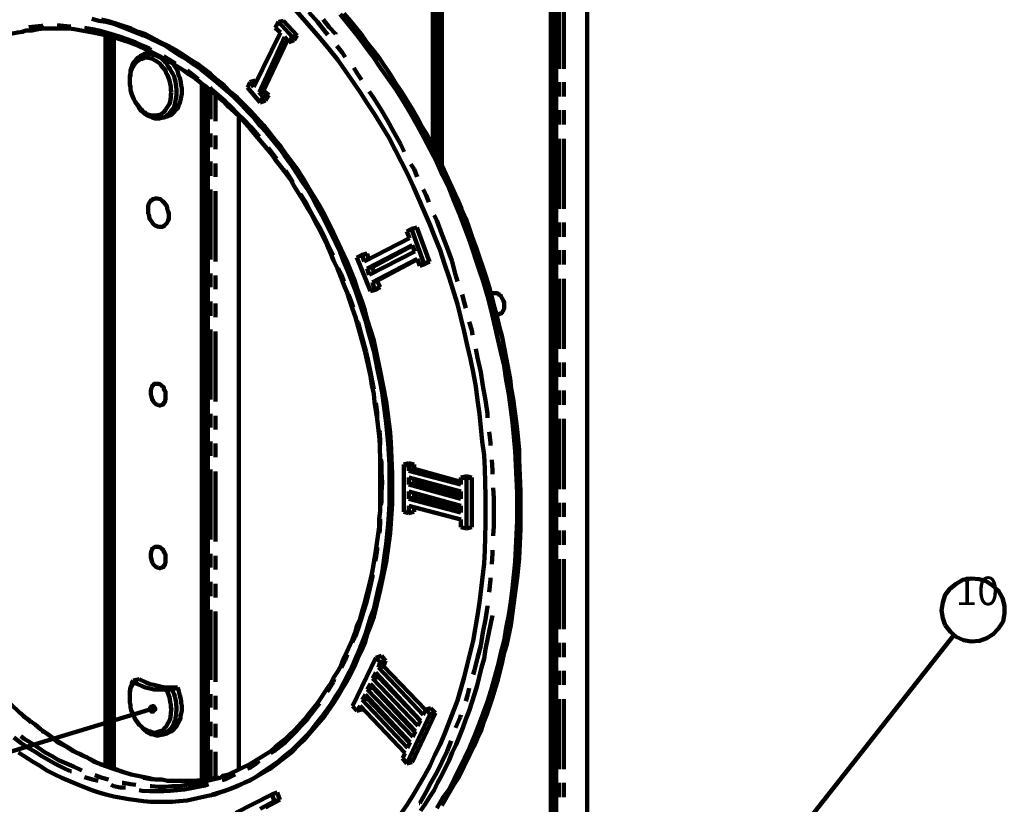
# Model space of a CAD drawing. Units: inches. Extents: x -254 to 291, y -310 to 200.
# Drawn here: x 133 to 259, y -26 to 75 of the extents above; entities that cross this region are included whole.
import ezdxf

# ---------------------------------------------------------------- set-up
doc = ezdxf.new("R2010")
doc.units = ezdxf.units.IN
for name, color, linetype, lineweight in [('H', 7, 'CONTINUOUS', 100), ('P', 250, 'CONTINUOUS', 100), ('Text', 250, 'CONTINUOUS', 100)]:
    doc.layers.add(name, color=color, linetype=linetype, lineweight=lineweight)
doc.styles.get("Standard").update_dxf_attribs({"font": 'txt', "width": 0.75})

msp = doc.modelspace()

# ---------------------------------------------------------------- hatches: boundary and pattern name
at = {"layer": 'H', "linetype": 'CONTINUOUS'}
h = msp.add_hatch(color=0, dxfattribs=at)
edge = h.paths.add_edge_path()
edge.add_line((150.08, -13.83), (150, -13.75))
edge.add_line((150, -13.75), (149.92, -13.58))
edge.add_line((149.92, -13.58), (149.67, -13.58))
edge.add_line((149.67, -13.58), (149.5, -13.67))
edge.add_line((149.5, -13.67), (149.42, -13.75))
edge.add_line((149.42, -13.75), (149.33, -13.92))
edge.add_line((149.33, -13.92), (149.5, -14.17))
edge.add_line((149.5, -14.17), (149.58, -14.25))
edge.add_line((149.58, -14.25), (149.83, -14.25))
edge.add_line((149.83, -14.25), (149.92, -14.17))
edge.add_line((149.92, -14.17), (150.08, -14))
edge.add_line((150.08, -14), (149.67, -13.92))

# ---------------------------------------------------------------- linework, layer by layer
at = {"layer": 'P', "color": 0, "linetype": 'CONTINUOUS'}
for points in [[(205.58, -34.5), (205.58, 145.75)], [(200.92, -35), (200.92, 145.25)], [(201.08, -34.92), (201.08, 145.25)], [(201.58, -35.17), (201.58, 145)], [(185.75, 125.75), (185.75, 58.33)], [(186.25, 125.92), (186.25, 57.42)], [(186.42, 126), (186.42, 57)], [(186.92, 126.08), (186.92, 56.08)], [(185.92, 78.42), (185.92, 69.42)], [(201.92, 68.33), (201.92, 77.33)], [(202.58, 77.33), (202.58, 68.33)], [(180.17, 15), (180.17, 17.5), (180.08, 18.83), (180, 20.17), (179.75, 22.83), (179.25, 26.75), (179, 28.08), (178.67, 29.42), (178.42, 30.75), (178.17, 32.08), (177.42, 34.67), (177.08, 36), (176.67, 37.25), (175.83, 39.83), (174.83, 42.33), (174.33, 43.5), (173.83, 44.75), (173.25, 46), (172.67, 47.17), (172.08, 48.33), (171.5, 49.5), (170.83, 50.67), (170.25, 51.83), (169.58, 52.92), (168.83, 54), (168.17, 55), (167.5, 56.08), (166.67, 57.17), (166, 58.17), (164.42, 60.08), (163.58, 61), (162.83, 61.92), (162, 62.75), (161.17, 63.67), (160.33, 64.5), (159.5, 65.33), (158.58, 66.08), (157.75, 66.83), (155.92, 68.25), (155, 68.92), (154.17, 69.5), (153.17, 70.08), (152.25, 70.67), (151.42, 71.25), (149.5, 72.17), (148.58, 72.58), (147.58, 73), (145.67, 73.75), (144.75, 74.08), (143.75, 74.33), (142.83, 74.5), (141.92, 74.75)], [(180.5, 15), (180.5, 16.33), (180.33, 20.33), (180.25, 21.58), (180.08, 22.92), (179.92, 24.25), (179.75, 25.58), (179, 29.5), (178.42, 32.17), (178.17, 33.42), (177.75, 34.75), (177.33, 36.08), (177, 37.33), (176.58, 38.58), (176.08, 39.92), (175.67, 41.17), (175.17, 42.42), (174.67, 43.67), (173, 47.25), (172.42, 48.42), (171.83, 49.58), (171.17, 50.75), (169.83, 53), (169.17, 54.08), (168.5, 55.17), (167, 57.17), (166.25, 58.25), (165.5, 59.17), (164, 61.08), (162.33, 62.92), (161.5, 63.75), (160.67, 64.58), (159.75, 65.33), (158.92, 66.17), (158, 66.92), (157.17, 67.67), (156.33, 68.33), (155.42, 69), (154.42, 69.58), (153.5, 70.25), (152.67, 70.75), (151.67, 71.33), (150.75, 71.75), (148.83, 72.75), (147.92, 73.08), (147, 73.5), (144.08, 74.42), (143.17, 74.67)], [(192.5, 11.67), (192.5, 13.42), (192.42, 16.92), (192.33, 18.67), (192.08, 20.42), (191.92, 22.25), (191.75, 24), (191.5, 25.75), (191.25, 27.5), (190.92, 29.33), (190.58, 31), (190.17, 32.83), (189.75, 34.58), (189.33, 36.33), (188.92, 38.08), (187.83, 41.5), (187.25, 43.25), (186.67, 45), (186, 46.67), (185.42, 48.25), (184.67, 49.92), (183.25, 53.17), (182.5, 54.83), (180.92, 57.92), (180.08, 59.5), (178.25, 62.5), (177.33, 63.92), (176.42, 65.33), (174.5, 68.08), (173.5, 69.5), (172.42, 70.83), (171.42, 72.08), (170.33, 73.33), (168.17, 75.75)], [(170.92, 74.33), (169.83, 75.58)], [(173.25, 72.75), (173.25, 72.83), (172.42, 73.67), (171.67, 74.67)], [(173.83, 75.33), (176, 72.67), (177, 71.33), (178, 70), (179, 68.5), (181, 65.67), (181.92, 64.17), (182.83, 62.67), (183.75, 61.08), (184.58, 59.5), (186.25, 56.33), (187, 54.67), (187.83, 53), (188.5, 51.33), (189.17, 49.67), (190.5, 46.17), (191.67, 42.67), (192.25, 40.92), (192.75, 39.17), (193.25, 37.33), (194.5, 31.92), (194.92, 30.17), (195.17, 28.33), (195.5, 26.5), (196, 22.92), (196.17, 21.08), (196.33, 19.25), (196.42, 17.42), (196.58, 13.83), (196.58, 10.25), (196.5, 8.5), (196.42, 6.75), (196.33, 5), (196.17, 3.25), (196, 1.58), (195.75, -0.17), (195.5, -1.83), (195.17, -3.5), (194.92, -5.17), (194.5, -6.75), (194.08, -8.42), (193.25, -11.5), (192.75, -13), (191.67, -16), (191.08, -17.42), (190.5, -18.83), (189.83, -20.25), (188.5, -22.92), (187.83, -24.25), (187, -25.42), (186.25, -26.67)], [(186.92, -26.33), (188.5, -23.58), (189.08, -22.67), (190.5, -19.75), (191, -18.75), (191.42, -17.75), (191.92, -16.75), (192.25, -15.67), (192.67, -14.58), (193.42, -12.42), (193.75, -11.25), (194.08, -10.17), (194.67, -7.92), (194.92, -6.67), (195.25, -5.58), (195.75, -3.17), (196.25, 0.42), (196.42, 1.67), (196.58, 2.92), (196.83, 5.42), (197, 9.17), (197, 10.5), (197, 14.08), (196.83, 18.08), (196.83, 19.33), (196.58, 22), (196.42, 23.33), (196.25, 24.58), (196.08, 25.92), (195.83, 27.25), (195.67, 28.5), (195.17, 31.17), (194.92, 32.5), (194.67, 33.83), (194.33, 35.08), (194, 36.42), (193.67, 37.67), (193.33, 39), (193, 40.25), (192.58, 41.5), (191.33, 45.33), (190.83, 46.58), (190.42, 47.83), (190, 49.08), (189.42, 50.33), (188.92, 51.58), (186.75, 56.33), (185.58, 58.67), (185, 59.83), (184.33, 60.92), (183.75, 62.08), (183.08, 63.17), (181.75, 65.33), (181, 66.42), (180.33, 67.5), (178.92, 69.58), (178.17, 70.58), (177.42, 71.5), (176.67, 72.58), (175.92, 73.5), (175.17, 74.42), (174.33, 75.42)], [(133, 73.08), (133.5, 73.25), (134.25, 73.25), (135.08, 73.42), (135.75, 73.5), (136.58, 73.5), (137.33, 73.5), (138.08, 73.5), (138.92, 73.5), (139.67, 73.42), (142, 73), (144.33, 72.5), (145.92, 72), (146.75, 71.75), (147.5, 71.42), (149.92, 70.33), (150.67, 69.92), (151.42, 69.5), (152.17, 69.08), (153.75, 68.08), (154.42, 67.58), (155.25, 67.08), (155.92, 66.5), (156.67, 66), (157.42, 65.33), (158.17, 64.67), (158.92, 64.08), (159.5, 63.42), (160.25, 62.75), (161, 62.08), (162.33, 60.58), (164.92, 57.5), (165.5, 56.67), (166.17, 55.83), (167.42, 54.17), (167.92, 53.25), (168.5, 52.33), (169.08, 51.42), (169.58, 50.5), (170.17, 49.58), (170.67, 48.58), (171.17, 47.67), (171.67, 46.67), (172.17, 45.67), (172.58, 44.67), (173, 43.67), (173.5, 42.67), (173.92, 41.58), (174.33, 40.58), (174.75, 39.58), (175.08, 38.5), (175.42, 37.5), (175.83, 36.42), (177, 32.08), (177.75, 28.83), (177.92, 27.67), (178.17, 26.58), (178.25, 25.5), (178.42, 24.42), (178.58, 23.33), (178.83, 21.17), (178.92, 20), (179, 17.83), (179, 15.33)], [(133.83, 73.67), (134.67, 73.75)], [(134.67, 73.75), (135.5, 73.83)], [(135.5, 73.83), (135.67, 73.92)], [(137.5, 73.92), (138.25, 73.83)], [(138.25, 73.83), (139.17, 73.75)], [(139.17, 73.75), (139.25, 73.75)], [(141, 73.58), (142, 73.42)], [(142, 73.42), (142.83, 73.25)], [(165.92, 74.33), (165.5, 73.58)], [(165.5, 73.58), (166.17, 73)], [(165.92, 74.33), (166.58, 74.5)], [(165.92, 74.33), (167.67, 72.42)], [(166.58, 74.5), (168.33, 72.58)], [(172, 73), (170.92, 74.33)], [(133.08, 73.08), (132.42, 73), (131.5, 72.83), (130.67, 72.58), (129.83, 72.25), (129.5, 72.17)], [(142.83, 73.25), (143.75, 73)], [(143.67, 72.67), (143.67, -21.25)], [(143.75, 73), (144.75, 72.67)], [(143.75, 72.58), (143.75, 66.17)], [(144.08, -21.42), (144.08, 72.58)], [(144.33, -21.5), (144.33, 72.5)], [(144.75, 72.67), (145.58, 72.42)], [(144.75, -21.67), (144.75, 72.42)], [(145.58, 72.42), (146.58, 72.08)], [(166.17, 73), (162.75, 66)], [(166.67, 72.42), (163.42, 65.33)], [(166.67, 72.42), (167.25, 71.75)], [(167.67, 72.42), (167.25, 71.75)], [(167.67, 72.42), (168.33, 72.58)], [(168.33, 72.58), (167.92, 72)], [(172.25, 72.67), (172, 73)], [(146.58, 72.08), (147.5, 71.75)], [(147.5, 71.75), (148.42, 71.33)], [(148.42, 71.33), (149.33, 70.92)], [(149.33, 70.92), (149.5, 70.75)], [(167.08, 72), (164, 65.5)], [(167.25, 71.75), (167.92, 72)], [(174.08, 70.42), (173.42, 71.25)], [(146.83, 66.92), (146.83, 67.42), (146.92, 67.67), (146.92, 68.08), (147, 68.33), (147.08, 68.58), (147.17, 68.92), (147.33, 69.17), (147.5, 69.33), (147.67, 69.58), (147.83, 69.75), (148, 69.83), (148.17, 70), (148.42, 70.08), (148.67, 70.25), (148.92, 70.25), (149.42, 70.25), (150.08, 70.08), (150.58, 69.83), (150.83, 69.67), (151.25, 69.25), (151.5, 69.08), (151.67, 68.75), (151.83, 68.5), (152, 68.25), (152.17, 67.92), (152.33, 67.67), (152.5, 67.33), (152.58, 67), (152.67, 66.67), (152.75, 66), (152.83, 65.67), (152.83, 65.33)], [(152.17, 65.33), (152.08, 65.58), (152.08, 66), (151.92, 66.83), (151.67, 67.5), (151.5, 67.75), (151.42, 68.08), (150.83, 68.75), (150.67, 69), (150.17, 69.33), (150, 69.42), (149.75, 69.58), (149, 69.75), (148.83, 69.75), (148.42, 69.58), (148.17, 69.58), (147.83, 69.33), (147.67, 69.17), (147.5, 69), (147.33, 68.75), (147.08, 68.33), (147, 68.08), (146.92, 67.75), (146.92, 67.5), (146.83, 67.25), (146.83, 66.25), (146.92, 66), (146.92, 65.58), (147.08, 65), (147.33, 64.42), (147.5, 64.08), (148.17, 63.17), (148.42, 63), (148.58, 62.75), (148.83, 62.67), (149, 62.5), (149.25, 62.42), (149.75, 62.33), (150.17, 62.33), (150.67, 62.42), (151.17, 62.75), (151.42, 63), (151.5, 63.17), (151.67, 63.42), (151.92, 63.83), (152, 64.08), (152.08, 64.67), (152.08, 65), (152.17, 65.33)], [(149.33, 70.42), (148.67, 70.25)], [(149.67, 70.5), (149.58, 70.5), (149.33, 70.42)], [(151.17, 69.92), (152, 69.42)], [(174.5, 69.83), (174.08, 70.42)], [(152, 69.42), (152.67, 69)], [(153.5, 65.5), (153.5, 65.83), (153.42, 66.17), (153.33, 66.83), (153.25, 67.17), (153.08, 67.5), (152.92, 68.08), (152.5, 68.75), (152.33, 69)], [(176.08, 67.67), (175.58, 68.42)], [(154.17, 68.08), (154.75, 67.67)], [(154.75, 67.67), (155.58, 67)], [(176.58, 66.92), (176.08, 67.67)], [(185.92, 67.67), (185.92, 65.83)], [(146.83, 66.92), (146.83, 66.75)], [(155.58, 67), (155.67, 67)], [(156.08, -23.08), (156.08, 66.42)], [(156.33, -23), (156.33, 66.17)], [(156.83, -23), (156.83, 65.83)], [(157.08, 65.92), (157.33, 65.67)], [(161.92, 65.92), (162.25, 66.58)], [(161.92, 65.92), (163.58, 64)], [(162.25, 66.58), (162.92, 66.83)], [(162.25, 66.58), (162.75, 66)], [(162.92, 66.83), (163.08, 66.58)], [(201.92, 64.75), (201.92, 66.58)], [(202.58, 66.58), (202.58, 64.75)], [(152.83, 65.33), (152.83, 64.92), (152.58, 63.75), (152.5, 63.42), (152.33, 63.17), (152.17, 63), (152, 62.75), (151.83, 62.5), (151.67, 62.42), (151.5, 62.25), (151.25, 62.08), (151, 62.08), (150.83, 62), (150.58, 61.92), (150.08, 61.92), (149.67, 62.08), (149.42, 62.17), (149.08, 62.33), (148.92, 62.42), (148.67, 62.58), (148.42, 62.83), (148.17, 63), (148, 63.25), (147.83, 63.58), (147.67, 63.83), (147.58, 63.92)], [(151.58, 62.17), (151.92, 62.33), (152.17, 62.42), (152.33, 62.58), (152.5, 62.75), (152.67, 63), (152.92, 63.17), (153.08, 63.58), (153.25, 63.92), (153.5, 65.08), (153.5, 65.5)], [(157.17, 61.83), (157.17, 65.5)], [(157.33, 65.67), (158.17, 64.92)], [(157.83, 65), (157.83, 61.58)], [(158.17, 64.92), (159.08, 64.17)], [(163.42, 65.33), (164, 65.5)], [(163.42, 65.33), (163.92, 64.75)], [(163.58, 64), (163.92, 64.75)], [(163.92, 64.75), (164.67, 64.92)], [(164, 65.5), (164.67, 64.92)], [(164.25, 64.25), (164.67, 64.92)], [(178.08, 64.67), (177.58, 65.42)], [(179, 63.25), (178.08, 64.67)], [(143.75, 64.42), (143.75, 62.58)], [(147.5, 64), (147.58, 63.92)], [(159.08, 64.17), (159.83, 63.42)], [(159.83, 63.42), (160.67, 62.58)], [(163.58, 64), (164.25, 64.25)], [(179.92, 61.67), (179, 63.25)], [(185.92, 64), (185.92, 62.25)], [(150.92, 62), (151.58, 62.17)], [(160.67, 62.58), (161.5, 61.75)], [(160.83, -21.67), (160.83, 62.17)], [(201.92, 61.17), (201.92, 63)], [(202.58, 63), (202.58, 61.17)], [(143.75, 60.83), (143.75, 59)], [(161.5, 61.75), (162.33, 60.92)], [(162.33, 60.92), (163.08, 60)], [(180.75, 60.17), (179.92, 61.67)], [(157.17, 58.25), (157.17, 60)], [(157.83, 59.75), (157.83, 58)], [(163.08, 60), (163.42, 59.58)], [(181.58, 58.67), (180.75, 60.17)], [(185.92, 60.42), (185.92, 58.08)], [(182.08, 57.67), (181.58, 58.67)], [(201.92, 50.33), (201.92, 59.33)], [(202.58, 59.33), (202.58, 50.33)], [(143.75, 57.17), (143.75, 48.17)], [(164.58, 58.17), (165.33, 57.17)], [(165.33, 57.17), (165.67, 56.75)], [(157.17, 54.58), (157.17, 56.42)], [(157.83, 56.17), (157.83, 54.42)], [(183.33, 55.42), (182.92, 56.08)], [(166.75, 55.25), (166.83, 55.25)], [(166.83, 55.25), (167.5, 54.17)], [(183.75, 54.42), (183.33, 55.42)], [(167.5, 54.17), (167.75, 53.75)], [(157.17, 43.83), (157.17, 52.83)], [(157.83, 52.58), (157.83, 43.58)], [(168.75, 52.25), (168.83, 52.08)], [(168.83, 52.08), (169.5, 51)], [(184.83, 52.17), (184.5, 52.83)], [(185.25, 51.17), (184.83, 52.17)], [(150.5, 48), (150.67, 48), (150.75, 48), (151, 48), (151.08, 48.08), (151.25, 48.17), (151.5, 48.42), (151.58, 48.5), (151.67, 48.67), (151.75, 48.83), (151.83, 49.08), (151.83, 49.75), (151.75, 50), (151.67, 50.17), (151.58, 50.67), (151.17, 51.17), (151, 51.33), (150.92, 51.42), (150.75, 51.58), (150.33, 51.67), (150.25, 51.67), (150.08, 51.67), (149.92, 51.58), (149.75, 51.58), (149.67, 51.42), (149.5, 51.42), (149.25, 51), (149.17, 50.67), (149.17, 49.75), (149.25, 49.58), (149.33, 49.08), (149.83, 48.42), (150, 48.25), (150.08, 48.17), (150.5, 48)], [(169.5, 51), (170.08, 49.92)], [(170.08, 49.92), (170.67, 48.83)], [(186.25, 48.83), (185.92, 49.5)], [(170.67, 48.83), (171.33, 47.75)], [(186.92, 47.08), (186.25, 48.83)], [(201.92, 46.75), (201.92, 48.58)], [(202.58, 48.58), (202.58, 46.75)], [(171.33, 47.75), (171.92, 46.58)], [(183, 47.75), (182.42, 47.42)], [(182.42, 47.42), (182.75, 46.58)], [(183, 47.75), (183.67, 47.92)], [(183, 47.75), (184.58, 43.33)], [(183.67, 47.92), (185.33, 43.5)], [(187.58, 45.33), (186.92, 47.08)], [(143.75, 46.42), (143.75, 44.58)], [(171.92, 46.58), (172.42, 45.42)], [(182.75, 46.58), (176.92, 43.58)], [(183.08, 45.67), (177.33, 42.67)], [(183.08, 45.58), (178, 42.83)], [(183.08, 45.67), (183.42, 44.83)], [(172.42, 45.42), (172.92, 44.33)], [(176, 44.08), (176.67, 44.42)], [(176.67, 44.42), (177.33, 44.58)], [(176.67, 44.42), (176.92, 43.58)], [(177.33, 44.58), (177.5, 43.92)], [(183.42, 44.83), (177.58, 41.83)], [(188.17, 43.67), (187.58, 45.33)], [(201.92, 43.17), (201.92, 45)], [(202.58, 45), (202.58, 43.17)], [(176, 44.08), (177.75, 39.75)], [(183.75, 43.92), (178, 40.92)], [(183.75, 43.83), (178.58, 41.08)], [(183.75, 43.92), (184.08, 43)], [(184.58, 43.33), (184.08, 43)], [(184.08, 43), (184.75, 43.25)], [(184.58, 43.33), (185.33, 43.5)], [(185.33, 43.5), (184.75, 43.25)], [(188.67, 41.83), (188.17, 43.67)], [(143.75, 42.83), (143.75, 41)], [(157.17, 40.25), (157.17, 42)], [(157.83, 41.75), (157.83, 40)], [(173.58, 42.67), (174, 41.83)], [(174, 41.83), (174.33, 41)], [(177.33, 42.67), (178, 42.83)], [(177.33, 42.67), (177.58, 41.83)], [(178, 42.83), (178.17, 42.17)], [(188.92, 41), (188.67, 41.83)], [(178, 40.92), (178.58, 41.08)], [(178, 40.92), (178.25, 40)], [(178.58, 41.08), (179, 40.25)], [(201.92, 32.33), (201.92, 41.33)], [(202.58, 41.33), (202.58, 32.33)], [(174.92, 39.33), (175.33, 38.17)], [(177.75, 39.75), (178.25, 40)], [(177.75, 39.75), (178.42, 39.92)], [(178.25, 40), (179, 40.25)], [(178.42, 39.92), (179, 40.25)], [(189.75, 38.33), (189.5, 39.33)], [(194.92, 37.92), (194.92, 38.25), (194.83, 38.5), (194.75, 38.67), (194.67, 38.83), (194.58, 39), (194.5, 39.17), (194.33, 39.25), (194.17, 39.42), (193.92, 39.5), (193.5, 39.5), (193.42, 39.42), (193.25, 39.33), (193.17, 39.33)], [(143.75, 39.17), (143.75, 30.17)], [(157.17, 36.58), (157.17, 38.42)], [(157.83, 38.17), (157.83, 36.42)], [(175.33, 38.17), (175.5, 37.67)], [(190, 37.58), (189.75, 38.33)], [(193.92, 36.75), (194.17, 36.75), (194.33, 36.83), (194.58, 36.92), (194.67, 37), (194.75, 37.17), (194.92, 37.5), (194.92, 37.92)], [(176, 35.92), (176.17, 35.67)], [(176.17, 35.67), (176.5, 34.42)], [(190.75, 34.75), (190.42, 35.83)], [(157.17, 25.83), (157.17, 34.83)], [(157.83, 34.58), (157.83, 25.58)], [(176.5, 34.42), (176.83, 33.17)], [(190.83, 34.08), (190.75, 34.75)], [(176.83, 33.17), (177.17, 31.92)], [(177.17, 31.92), (177.5, 30.58)], [(191.5, 31.17), (191.25, 32.33)], [(177.5, 30.58), (177.75, 29.33)], [(191.92, 29.33), (191.5, 31.17)], [(201.92, 28.75), (201.92, 30.58)], [(202.58, 30.58), (202.58, 28.75)], [(177.75, 29.33), (178, 28)], [(192.17, 27.58), (191.92, 29.33)], [(143.75, 28.42), (143.75, 26.58)], [(150.5, 25.17), (150.58, 25.08), (150.75, 25.08), (150.92, 25.17), (151.17, 25.25), (151.17, 25.42), (151.33, 25.5), (151.42, 25.92), (151.42, 26.58), (151.42, 26.83), (151.33, 27), (151.17, 27.17), (151.17, 27.42), (150.92, 27.58), (150.75, 27.75), (150.5, 27.83), (150.08, 27.83), (149.92, 27.83), (149.83, 27.67), (149.67, 27.58), (149.67, 27.42), (149.58, 27.33), (149.5, 27), (149.5, 26.5), (149.67, 25.83), (149.83, 25.67), (149.92, 25.5), (150.08, 25.33), (150.17, 25.25), (150.33, 25.17), (150.5, 25.17)], [(178, 28), (178.17, 27.17)], [(192.5, 25.75), (192.17, 27.58)], [(201.92, 25.17), (201.92, 27)], [(202.58, 27), (202.58, 25.17)], [(178.42, 25.42), (178.58, 24.17)], [(192.75, 24), (192.5, 25.75)], [(143.75, 24.83), (143.75, 23)], [(178.58, 24.17), (178.58, 23.58)], [(157.17, 22.25), (157.17, 24)], [(157.83, 23.75), (157.83, 22)], [(192.75, 23.5), (192.75, 24)], [(201.92, 14.33), (201.92, 23.33)], [(202.58, 23.33), (202.58, 14.33)], [(178.83, 21.83), (178.92, 21.58)], [(178.92, 21.58), (179, 20.33)], [(193.17, 20.33), (193, 21.67)], [(143.75, 21.17), (143.75, 12.17)], [(157.17, 18.58), (157.17, 20.42)], [(179, 20.33), (179, 20)], [(193.17, 19.92), (193.17, 20.33)], [(157.83, 20.17), (157.83, 18.42)], [(179.08, 18.17), (179.17, 17.75)], [(179.17, 17.75), (179.17, 16.5)], [(193.42, 16.75), (193.33, 18.08)], [(157.17, 7.83), (157.17, 16.83)], [(157.83, 16.58), (157.83, 7.58)], [(179.17, 16.5), (179.25, 15.17)], [(182, 17.5), (182.67, 17.67)], [(182, 17.5), (182, 11.42)], [(182.67, 17.33), (182, 17.5)], [(183.33, 17.5), (182.67, 17.67)], [(182.67, 17.33), (183.33, 17.5)], [(182.67, 17.33), (182.67, 16.67)], [(182.67, 16.67), (183.33, 16.92)], [(182.67, 16.67), (189.33, 14.92)], [(183.33, 17.5), (183.33, 16.92)], [(183.33, 16.92), (189.33, 15.25)], [(193.42, 16.25), (193.42, 16.75)], [(179, 15.33), (179, 13.67), (179, 12.58), (179, 11.5), (178.83, 10.5), (178.83, 9.42), (178.42, 6.42), (178.08, 4.33), (177.92, 3.42), (177.67, 2.33), (176.92, -0.5), (176.67, -1.42), (176.42, -2.33), (176, -3.25), (175.75, -4.08), (175.42, -5), (174.67, -6.67), (174.25, -7.5), (173.92, -8.42), (173.5, -9.17), (173, -9.92), (172.58, -10.67), (172.08, -11.42), (171.08, -12.92), (170.67, -13.5), (169.58, -14.83), (168.5, -16.08), (167.92, -16.67), (167.33, -17.25), (166.75, -17.83), (166.17, -18.25), (165.5, -18.83), (164.92, -19.33), (162.25, -21), (160.92, -21.67), (159.5, -22.33), (158.75, -22.5), (158.67, -22.58)], [(182.67, 15.83), (182.67, 14.92)], [(182.67, 15.83), (189.33, 14)], [(183.33, 15.58), (183.33, 15.08)], [(189.33, 15.83), (190.08, 16)], [(189.33, 15.83), (190.08, 15.67)], [(189.33, 15.83), (189.33, 14.92)], [(190.08, 16), (190.75, 15.83)], [(190.08, 15.67), (190.75, 15.83)], [(190.08, 15.67), (190.08, 9.25)], [(190.75, 15.83), (190.75, 9.42)], [(132.5, -19.5), (134.33, -20.67), (135.33, -21.25), (136.17, -21.83), (137.17, -22.33), (138.08, -22.75), (140, -23.58), (141.92, -24.33), (142.83, -24.67), (143.75, -24.92), (144.75, -25.17), (146.67, -25.5), (148.58, -25.75), (149.5, -25.83), (152.25, -25.83), (153.17, -25.75), (154.17, -25.67), (156.83, -25.08), (157.75, -24.92), (158.58, -24.58), (159.5, -24.25), (161.17, -23.58), (162.83, -22.75), (163.58, -22.25), (166, -20.58), (166.67, -20), (167.5, -19.33), (168.17, -18.67), (168.83, -18), (169.58, -17.25), (170.25, -16.5), (170.83, -15.75), (171.5, -14.92), (172.67, -13.25), (173.25, -12.33), (173.83, -11.42), (174.33, -10.5), (174.83, -9.5), (175.33, -8.58), (175.83, -7.5), (176.25, -6.5), (177.08, -4.33), (177.75, -2.17), (178.17, -1.08), (178.42, 0.08), (178.67, 1.25), (179, 2.42), (179.25, 3.58), (179.42, 4.83), (179.58, 6.08), (179.75, 7.25), (180, 9.83), (180.08, 11.08), (180.17, 12.42), (180.17, 15)], [(157.42, -24.92), (158, -24.75), (158.92, -24.5), (159.75, -24.17), (160.67, -23.83), (161.5, -23.42), (162.33, -23.08), (164, -22.08), (164.75, -21.67), (165.5, -21.08), (166.25, -20.5), (167, -19.92), (167.75, -19.33), (168.5, -18.58), (169.17, -17.92), (169.83, -17.17), (171.83, -14.83), (173, -13.17), (173.58, -12.25), (174.08, -11.33), (174.67, -10.42), (175.17, -9.5), (175.67, -8.42), (176.08, -7.5), (176.58, -6.42), (177, -5.42), (177.33, -4.33), (177.75, -3.25), (178.17, -2.08), (179, 1.33), (179.75, 4.92), (179.92, 6.17), (180.08, 7.42), (180.25, 8.67), (180.33, 9.92), (180.5, 12.42), (180.5, 13.75), (180.5, 15)], [(179.25, 15.17), (179.17, 13.92)], [(179.17, 13.92), (179.17, 12.67)], [(182.67, 14.92), (183.33, 15.08)], [(182.67, 14.92), (189.33, 13.08)], [(182.67, 14), (182.67, 13.08)], [(182.67, 14), (189.33, 12.17)], [(183.33, 15.08), (189.33, 13.5)], [(189.33, 14), (189.33, 13.08)], [(193.58, 13.17), (193.5, 14.5)], [(179.17, 12.67), (179.08, 12.25)], [(182.67, 13.08), (183.33, 13.25)], [(182.67, 13.08), (189.33, 11.33)], [(183.33, 13.83), (183.33, 13.25)], [(183.33, 13.25), (189.33, 11.67)], [(193.58, 11.33), (193.58, 13.17)], [(180.92, -28.42), (182.5, -26.17), (183.25, -24.92), (184, -23.67), (184.67, -22.5), (185.42, -21.17), (186, -19.83), (186.67, -18.5), (187.25, -17.17), (188.92, -12.83), (189.33, -11.33), (189.75, -9.83), (190.17, -8.25), (190.92, -5.17), (191.5, -1.92), (191.75, -0.25), (192.33, 4.75), (192.42, 6.42), (192.5, 9.92), (192.5, 11.67)], [(182.67, 11.25), (182, 11.42)], [(182.67, 12.17), (189.33, 10.42)], [(182.67, 12.17), (182.67, 11.25)], [(182.67, 11.25), (183.33, 11.42)], [(183.33, 12), (183.33, 11.42)], [(189.33, 12.17), (189.33, 11.33)], [(201.92, 10.75), (201.92, 12.58)], [(202.58, 12.58), (202.58, 10.75)], [(143.75, 10.42), (143.75, 8.58)], [(179, 10.25), (178.92, 9)], [(179, 10.5), (179, 10.25)], [(189.33, 10.42), (189.33, 9.42)], [(193.58, 9.58), (193.58, 11.33)], [(178.92, 9), (178.83, 8.67)], [(189.33, 9.42), (190.08, 9.25)], [(190.08, 9.25), (190.75, 9.42)], [(193.5, 8.33), (193.58, 9.58)], [(201.92, 7.17), (201.92, 9)], [(202.58, 9), (202.58, 7.17)], [(143.75, 6.83), (143.75, 5)], [(150.5, 4.25), (150.58, 4.17), (150.75, 4.17), (150.92, 4.25), (151.17, 4.33), (151.17, 4.5), (151.33, 4.58), (151.42, 4.92), (151.42, 5.67), (151.42, 5.92), (151.33, 6.08), (151.17, 6.25), (151.17, 6.42), (150.92, 6.67), (150.75, 6.83), (150.5, 6.92), (150.08, 6.92), (149.92, 6.83), (149.83, 6.75), (149.67, 6.67), (149.67, 6.5), (149.58, 6.42), (149.5, 6), (149.5, 5.58), (149.67, 4.92), (149.83, 4.67), (149.92, 4.58), (150.08, 4.42), (150.17, 4.33), (150.33, 4.25), (150.5, 4.25)], [(178.58, 6.58), (178.42, 5.42)], [(178.58, 6.83), (178.58, 6.58)], [(193.42, 6.08), (193.42, 6.5)], [(157.17, 4.25), (157.17, 6)], [(157.83, 5.75), (157.83, 4)], [(178.42, 5.42), (178.33, 5.08)], [(193.33, 4.67), (193.42, 6.08)], [(201.92, -3.67), (201.92, 5.33)], [(202.58, 5.33), (202.58, -3.67)], [(143.75, 3.17), (143.75, -5.83)], [(178, 3.08), (177.75, 1.92)], [(178, 3.33), (178, 3.08)], [(193, 1.08), (193.17, 2.67)], [(193.17, 2.67), (193.17, 2.92)], [(251.58, -3.17), (252.25, -4), (253, -4.67), (253.92, -5.08), (254.92, -5.25), (256, -5.17), (256.92, -4.83), (257.75, -4.33), (258.42, -3.58), (259, -2.67), (259.17, -1.67), (259.17, -0.67), (258.92, 0.33), (258.42, 1.25), (257.67, 1.92), (256.83, 2.5), (255.92, 2.75), (254.92, 2.83), (253.83, 2.67), (253, 2.17), (252.17, 1.5), (251.58, 0.75), (251.25, -0.25), (251.08, -1.25), (251.25, -2.25), (251.58, -3.17)], [(157.17, 0.58), (157.17, 2.42)], [(157.83, 2.17), (157.83, 0.42)], [(177.75, 1.92), (177.5, 0.83)], [(177.5, 0.83), (177.17, -0.33)], [(157.17, -10.17), (157.17, -1.17)], [(177.17, -0.33), (176.83, -1.42)], [(192.5, -2.42), (192.75, -0.75)], [(192.75, -0.75), (192.75, -0.67)], [(157.83, -1.42), (157.83, -10.42)], [(176.5, -2.5), (176.17, -3.58)], [(176.83, -1.42), (176.5, -2.5)], [(184.17, -27), (184.75, -26.17), (185.33, -25.25), (185.92, -24.33), (186.33, -23.42), (186.92, -22.42), (187.83, -20.5), (188.25, -19.5), (188.75, -18.5), (189.17, -17.42), (189.58, -16.33), (190, -15.25), (190.42, -14.17), (190.75, -13.08), (191.08, -12), (191.42, -10.92), (192, -8.58), (192.33, -7.42), (192.5, -6.25), (193.25, -2.67), (193.42, -1.92)], [(192.17, -4.08), (192.5, -2.42)], [(176.17, -3.58), (175.75, -4.67)], [(175.75, -4.67), (175.42, -5.33)], [(191.92, -5.75), (192.17, -4.08)], [(252.67, -4.42), (216.33, -50.58)], [(191.5, -7.33), (191.92, -5.75)], [(201.92, -7.25), (201.92, -5.42)], [(202.58, -5.42), (202.58, -7.25)], [(143.75, -7.58), (143.75, -9.42)], [(174.75, -6.92), (174.5, -7.67)], [(178.42, -7.33), (175.42, -13.58)], [(178.42, -7.33), (179.17, -7.08)], [(178.42, -7.33), (179, -7.92)], [(179.17, -7.08), (179.67, -7.75)], [(191.08, -8.92), (191.5, -7.33)], [(174.5, -7.67), (174, -8.58)], [(179, -7.92), (178.75, -8.58)], [(178.75, -8.58), (179.42, -8.42)], [(178.75, -8.58), (184.5, -14.67)], [(179, -7.92), (179.67, -7.75)], [(179.67, -7.75), (179.42, -8.42)], [(179.42, -8.42), (184.83, -14.08)], [(148, -10.08), (147.25, -10.25)], [(148, -10.08), (148.92, -10.5), (149.42, -10.75), (149.92, -10.83), (150.92, -11.08), (151.42, -11.17), (151.92, -11.17), (152.92, -11.17)], [(173.08, -10.08), (173, -10.42)], [(178.42, -9.25), (178, -10)], [(178, -10), (178.75, -9.83)], [(178, -10), (183.83, -16.08)], [(178.42, -9.25), (184.17, -15.42)], [(178.75, -9.67), (178.75, -9.83)], [(178.75, -9.83), (184.17, -15.5)], [(190.92, -9.5), (191.08, -8.92)], [(201.92, -10.83), (201.92, -9)], [(202.58, -9), (202.58, -10.83)], [(143.75, -11.17), (143.75, -13)], [(146.83, -12.33), (146.83, -11.67), (146.92, -11.08), (147.08, -10.75), (147.08, -10.5), (147.25, -10.25)], [(147.33, -10.5), (146.92, -11.25), (146.83, -11.83), (146.83, -13.08), (146.92, -13.42), (146.92, -13.75), (147, -14.08), (147.25, -14.67), (147.42, -15), (147.5, -15.25), (148.08, -16), (148.33, -16.17), (148.5, -16.33), (148.75, -16.5), (149.25, -16.75), (149.42, -16.83), (149.92, -17), (150.08, -17), (150.33, -16.92), (150.5, -16.83), (150.75, -16.75), (151, -16.67), (151.17, -16.5), (151.33, -16.33), (151.5, -16.17), (152, -15.25), (152.08, -14.58), (152.08, -14.33), (152.17, -14), (152.08, -13.67), (152.08, -13.33), (152, -13), (151.92, -12.42), (151.58, -11.5)], [(147.33, -10.5), (147.25, -10.25)], [(147.33, -10.5), (147.83, -10.75), (148.42, -11), (148.83, -11.17), (149.92, -11.42), (150.5, -11.42), (151, -11.42), (151.58, -11.5)], [(151.58, -17.08), (151.58, -17.08), (152.08, -16.83), (152.25, -16.75), (152.83, -16.17), (153.08, -15.67), (153.17, -15.42), (153.33, -15.17), (153.33, -14.83), (153.42, -14.5), (153.5, -14.17), (153.5, -13.5), (153.42, -13.17), (153.42, -12.92), (153.33, -12.5), (153.25, -12.17), (153.17, -11.83), (153.08, -11.5), (152.92, -11.17)], [(152.25, -11.42), (152.92, -11.17)], [(172.42, -11.33), (172.17, -11.67)], [(173, -10.42), (172.42, -11.33)], [(177.75, -10.67), (177.33, -11.42)], [(177.33, -11.42), (178, -11.17)], [(177.75, -10.67), (183.5, -16.75)], [(178.08, -11.08), (178, -11.17)], [(178, -11.17), (183.42, -16.92)], [(190.25, -12), (190.42, -11.25)], [(157.92, -22.75), (157.83, -22.83), (157.08, -23), (156.33, -23), (155.5, -23.17), (154.83, -23.17), (154, -23.17), (153.25, -23.17), (152.5, -23.17), (151.67, -23.17), (150.92, -23), (150.08, -23), (149.33, -22.83), (147, -22.33), (146.17, -22.08), (144.58, -21.58), (143, -21), (141.5, -20.25), (140.67, -19.83), (139.92, -19.5), (139.17, -19), (138.42, -18.58), (137.67, -18.08), (136.83, -17.58), (136.17, -17.08), (135.33, -16.5), (134.67, -15.92), (133.92, -15.42), (133.17, -14.83), (130.33, -12.17)], [(146.83, -12.33), (146.83, -12.5)], [(152.25, -11.42), (152.33, -11.67), (152.5, -12), (152.58, -12.33), (152.67, -12.67), (152.75, -13.08), (152.75, -13.33), (152.83, -13.75), (152.83, -14.08), (152.75, -14.42), (152.75, -14.67), (152.67, -15), (152.67, -15.33), (152.5, -15.58), (152.42, -15.92), (152.17, -16.33), (151.58, -16.92), (151.42, -17), (151.17, -17.17), (150.5, -17.33), (150.25, -17.33), (149.75, -17.17), (149.5, -17.17), (149, -16.92), (148.58, -16.5), (148.17, -16.08), (148, -15.92), (147.75, -15.58), (147.58, -15.33)], [(152.25, -11.42), (151.58, -11.5)], [(157.17, -13.75), (157.17, -12)], [(157.83, -12.25), (157.83, -14)], [(177.08, -12.08), (176.67, -12.75)], [(176.67, -12.75), (177.33, -12.58)], [(177.08, -12.08), (182.83, -18.17)], [(177.33, -11.42), (183.17, -17.5)], [(177.42, -12.5), (177.33, -12.58)], [(177.33, -12.58), (182.75, -18.25)], [(190, -12.92), (190.25, -12)], [(150.08, -13.83), (150, -13.75), (149.92, -13.58), (149.67, -13.58), (149.5, -13.67), (149.42, -13.75), (149.33, -13.92), (149.5, -14.17), (149.58, -14.25), (149.83, -14.25), (149.92, -14.17), (150.08, -14), (150.08, -13.83), (149.67, -13.92), (150.08, -13.83)], [(170.67, -13.83), (170.08, -14.58)], [(171.17, -13.17), (170.67, -13.83)], [(176, -14.17), (175.42, -13.58)], [(176.42, -13.5), (176, -14.17)], [(176.42, -13.5), (182.17, -19.58)], [(176.67, -12.75), (182.5, -18.92)], [(184.83, -14), (185.5, -13.83)], [(186.08, -14.42), (185.5, -13.83)], [(201.92, -21.67), (201.92, -12.67)], [(202.58, -12.67), (202.58, -21.67)], [(100.83, -28.67), (149.67, -13.92)], [(133.42, -15), (132.75, -14.42)], [(134.08, -15.67), (133.42, -15)], [(143.75, -14.83), (143.75, -21.25)], [(147.5, -15.17), (147.58, -15.33)], [(170.08, -14.58), (169.5, -15.42)], [(176, -14.17), (176.67, -14)], [(176.75, -13.92), (176.67, -14)], [(185.42, -14.58), (182.42, -20.92)], [(186.08, -14.42), (183.08, -20.75)], [(184.83, -14), (184.5, -14.67)], [(185.42, -14.58), (184.83, -14)], [(185.42, -14.58), (186.08, -14.42)], [(188.67, -16.33), (189.25, -15)], [(189.25, -15), (189.33, -14.67)], [(157.17, -17.42), (157.17, -15.58)], [(157.83, -15.83), (157.83, -17.58)], [(168.83, -16.08), (168.17, -16.83)], [(169.5, -15.42), (168.83, -16.08)], [(184.17, -15.42), (183.83, -16.08)], [(132.83, -18.25), (131.92, -17.58)], [(132.83, -17.42), (133.25, -17.75)], [(136, -17), (135.5, -16.75)], [(136.83, -17.58), (136, -17)], [(137.67, -18.25), (136.83, -17.58)], [(150.92, -17.25), (151.58, -17.08)], [(167.5, -17.5), (166.83, -18.17)], [(168.17, -16.83), (167.5, -17.5)], [(183.5, -16.75), (183.17, -17.5)], [(133.75, -18.92), (132.83, -18.25)], [(133.25, -17.75), (134.17, -18.33)], [(134.67, -19.42), (133.75, -18.92)], [(134.17, -18.33), (135.08, -18.92)], [(135.08, -18.92), (135.92, -19.5)], [(138.58, -18.75), (137.67, -18.25)], [(139.5, -19.33), (138.58, -18.75)], [(166.08, -18.75), (165.33, -19.33)], [(166.83, -18.17), (166.08, -18.75)], [(182.83, -18.17), (182.5, -18.92)], [(187.58, -19.33), (188.08, -18)], [(135.5, -20), (134.67, -19.42)], [(136.42, -20.5), (135.5, -20)], [(135.92, -19.5), (136.83, -20)], [(136.83, -20), (137.67, -20.5)], [(140.42, -19.75), (139.5, -19.33)], [(141.33, -20.17), (140.42, -19.75)], [(142.17, -20.67), (141.33, -20.17)], [(157.17, -22.92), (157.17, -19.17)], [(157.83, -19.42), (157.83, -22.83)], [(165.33, -19.33), (164.92, -19.58)], [(182.17, -19.58), (181.83, -20.25)], [(186.92, -20.75), (187.58, -19.33)], [(137.33, -21), (136.42, -20.5)], [(138.25, -21.5), (137.33, -21)], [(137.67, -20.5), (138.67, -20.92)], [(139.17, -21.92), (138.25, -21.5)], [(138.67, -20.92), (139.58, -21.33)], [(139.58, -21.33), (140.5, -21.75)], [(143.08, -21), (142.17, -20.67)], [(143.33, -21.08), (143.08, -21)], [(162.33, -21.42), (161.92, -21.58)], [(163.08, -20.92), (162.33, -21.42)], [(163.42, -20.58), (163.08, -20.92)], [(181.83, -20.25), (182.42, -20.92)], [(182.42, -20.92), (183.08, -20.75)], [(186.25, -22.08), (186.92, -20.75)], [(139.33, -21.92), (139.17, -21.92)], [(140.5, -21.75), (140.67, -21.83)], [(142, -23), (141, -22.67)], [(142.33, -22.42), (143.25, -22.75)], [(143.25, -22.75), (144.08, -23)], [(145.83, -22), (145, -21.67)], [(146.75, -22.25), (145.83, -22)], [(148.58, -22.75), (148.5, -22.67)], [(149.5, -22.92), (148.58, -22.75)], [(155.17, -23.58), (155.83, -23.42), (156.75, -23.17), (158.42, -22.75), (158.67, -22.58)], [(157.92, -22.75), (157.58, -22.83)], [(158.25, -22.75), (157.92, -22.75)], [(159.83, -22.58), (159.08, -23)], [(160.33, -22.33), (159.83, -22.58)], [(185.5, -23.42), (186.25, -22.08)], [(142.75, -23.17), (142, -23)], [(144.75, -23.83), (144.42, -23.67)], [(145.58, -24), (144.75, -23.83)], [(146.25, -24), (145.58, -24)], [(145.83, -23.42), (146, -23.42)], [(146, -23.42), (146.92, -23.58)], [(146.92, -23.58), (147.58, -23.67)], [(149.42, -23.83), (149.58, -23.83)], [(150.33, -23), (149.5, -22.92)], [(149.58, -23.83), (150.5, -23.92)], [(150.5, -23.92), (151.42, -23.92)], [(151.42, -23.92), (152.25, -23.83)], [(152.25, -23.17), (152.08, -23.08)], [(153.17, -23.17), (152.25, -23.17)], [(152.25, -23.83), (153.17, -23.83)], [(154.08, -23.17), (153.17, -23.17)], [(153.17, -23.83), (154.08, -23.67)], [(155, -23.17), (154.08, -23.17)], [(154.08, -23.67), (155, -23.58)], [(155.58, -23.92), (154.75, -24.08)], [(155.92, -23.08), (155, -23.17)], [(155, -23.58), (155.17, -23.58)], [(156.5, -23.75), (155.58, -23.92)], [(156.75, -23), (155.92, -23.08)], [(156.92, -23.58), (156.5, -23.75)], [(157.58, -22.83), (156.75, -23)], [(159.08, -23), (158.67, -23.08)], [(184.83, -24.67), (185.5, -23.42)], [(201.92, -25.25), (201.92, -23.42)], [(202.58, -23.42), (202.58, -25.25)], [(148.42, -24.42), (148, -24.33)], [(149.33, -24.5), (148.42, -24.42)], [(150.25, -24.5), (149.33, -24.5)], [(151.17, -24.5), (150.25, -24.5)], [(152, -24.42), (151.17, -24.5)], [(152.92, -24.33), (152, -24.42)], [(153.83, -24.25), (152.92, -24.33)], [(154.75, -24.08), (153.83, -24.25)], [(157.17, -25.08), (157.42, -24.92)], [(165.08, -24.92), (160.42, -27.25)], [(165.08, -24.92), (165.75, -24.67)], [(165.08, -24.92), (165.42, -25.75)], [(165.75, -24.67), (166.08, -25.58)], [(184.08, -26), (184.83, -24.67)], [(165.42, -25.75), (163.58, -26.75)], [(166.08, -25.58), (164.25, -26.58)], [(165.42, -25.75), (166.08, -25.58)], [(184, -26), (184.08, -26)]]:
    msp.add_lwpolyline(points, dxfattribs=at)

# ---------------------------------------------------------------- texts
at = {"layer": 'Text', "color": 0, "linetype": 'CONTINUOUS', "insert": (252.92, 1.25), "char_height": 3.6667, "width": 7.9167, "attachment_point": 4}
msp.add_mtext('{\\fCentury Gothic|b1|i0|c1|p15;10}', dxfattribs=at)

doc.saveas('drawing.dxf')
